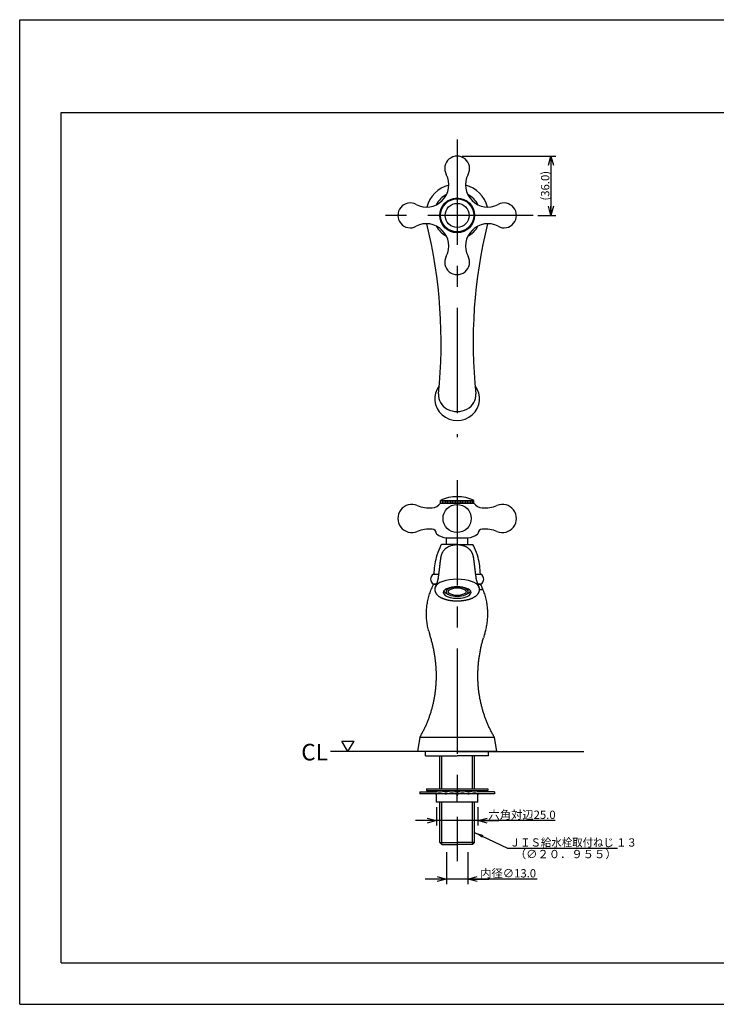
# Model space of a CAD drawing. Extents: x -210 to 210, y -148 to 148.
# Drawn here: x -210 to 0, y -148 to 148 of the extents above; entities that cross this region are included whole.
import ezdxf

# ---------------------------------------------------------------- set-up
doc = ezdxf.new("R2010")
doc.units = 0
doc.linetypes.add('CENTER', pattern=[50.8, 31.75, -6.35, 6.35, -6.35])
doc.linetypes.add('NON_PLOTING', pattern=[0])
doc.layers.get('0').update_dxf_attribs({"linetype": 'CONTINUOUS'})
doc.layers.get('DEFPOINTS').update_dxf_attribs({"linetype": 'CONTINUOUS'})
doc.layers.add('1_2', color=7, linetype='CONTINUOUS')
doc.layers.add('CLASS1', color=7, linetype='CONTINUOUS')
doc.styles.add('MX_DIMTXSTY_5', font='txt.shx', dxfattribs={"width": 1.35, "bigfont": 'extfont.shx'})
doc.styles.add('MX_DIMTXSTY_7', font='txt.shx', dxfattribs={"width": 1.1, "bigfont": 'extfont.shx'})
doc.styles.add('MX_NOTE_STANDARD', font='txt.shx', dxfattribs={"bigfont": 'extfont.shx'})
doc.dimstyles.new('MX_DIMSTYLE_1_2', dxfattribs={"dimtxt": 2.5, "dimasz": 2.5, "dimexe": 1.5, "dimexo": 1.5, "dimgap": 0.5, "dimtad": 1, "dimlfac": 2, "dimtxsty": 'MX_NOTE_STANDARD', "dimblk1": 'OPEN30', "dimblk2": 'OPEN30', "dimsah": 1, "dimcen": 2.5, "dimazin": 3, "dimtfac": 1, "dimtmove": 0, "dimatfit": 3, "dimtzin": 0})
doc.dimstyles.new('MXDIMSTYLE', dxfattribs={"dimtxt": 2.5, "dimasz": 2.5, "dimexe": 1.5, "dimexo": 1.5, "dimgap": 0.5, "dimtad": 1, "dimtxsty": 'MX_NOTE_STANDARD', "dimblk1": 'OPEN30', "dimblk2": 'OPEN30', "dimsah": 1, "dimcen": 2.5, "dimazin": 3, "dimtfac": 1, "dimtmove": 0, "dimatfit": 3, "dimtzin": 0})

# ---------------------------------------------------------------- blocks, each defined once
blk = doc.blocks.new('_OPEN30')
at = {"color": 0, "linetype": 'ByBlock'}
for p, q in [((-1, 0.267949), (0, 0)), ((0, 0), (-1, -0.267949)), ((0, 0), (-1, 0))]:
    blk.add_line(p, q, dxfattribs=at)
blk = doc.blocks.new('*D6')
at = {"color": 143, "linetype": 'CONTINUOUS'}
for p, q in [((-76.626042, 107.345169), (-48.348328, 107.345169)), ((-49.848328, 107.345169), (-49.848328, 89.470169)), ((-53.751042, 89.470169), (-48.348328, 89.470169))]:
    blk.add_line(p, q, dxfattribs=at)
at = {"layer": 'DEFPOINTS', "color": 0, "linetype": 'CONTINUOUS'}
for p in [(-78.126042, 107.345169), (-55.251042, 89.470169), (-49.848328, 89.470169)]:
    blk.add_point(p, dxfattribs=at)
at = {"color": 143, "linetype": 'CONTINUOUS', "xscale": 2.77, "yscale": 2.77, "zscale": 2.77}
for p, rotation in [((-49.848328, 107.345169), 90), ((-49.848328, 89.470169), 270)]:
    blk.add_blockref('_OPEN30', p, dxfattribs=dict(at, rotation=rotation))
at = {"color": 143, "linetype": 'CONTINUOUS', "insert": (-51.598328, 98.407669), "char_height": 2.5, "attachment_point": 5, "rotation": 90, "style": 'MX_DIMTXSTY_5'}
blk.add_mtext('\\A1;(36.0)', dxfattribs=at)
blk = doc.blocks.new('*D12')
at = {"color": 143, "linetype": 'CONTINUOUS'}
for p, q in [((-81.380435, -102.582563), (-81.380435, -112.228291)), ((-74.880435, -102.582563), (-74.880435, -112.228291)), ((-81.380435, -110.728291), (-87.730435, -110.728291)), ((-74.880435, -110.728291), (-81.380435, -110.728291)), ((-54.008058, -110.728291), (-74.880435, -110.728291)), ((-74.880435, -110.728291), (-68.530435, -110.728291))]:
    blk.add_line(p, q, dxfattribs=at)
at = {"layer": 'DEFPOINTS', "color": 0, "linetype": 'CONTINUOUS'}
for p in [(-81.380435, -101.082563), (-74.880435, -101.082563), (-81.380435, -110.728291)]:
    blk.add_point(p, dxfattribs=at)
at = {"color": 143, "linetype": 'CONTINUOUS', "xscale": 2.77, "yscale": 2.77, "zscale": 2.77}
blk.add_blockref('_OPEN30', (-81.380435, -110.728291), dxfattribs=at)
at = {"color": 143, "linetype": 'CONTINUOUS', "xscale": 2.77, "yscale": 2.77, "zscale": 2.77, "rotation": 180}
blk.add_blockref('_OPEN30', (-74.880435, -110.728291), dxfattribs=at)
at = {"color": 143, "linetype": 'CONTINUOUS', "insert": (-62.758058, -108.978291), "char_height": 2.5, "attachment_point": 5, "style": 'MX_DIMTXSTY_7'}
blk.add_mtext('\\A1;内径∅13.0', dxfattribs=at)
blk = doc.blocks.new('*D13')
at = {"color": 143, "linetype": 'CONTINUOUS'}
for p, q in [((-84.376076, -89.015775), (-84.376076, -94.578082)), ((-71.876076, -89.015775), (-71.876076, -94.578082)), ((-84.376076, -93.078082), (-90.726076, -93.078082)), ((-71.876076, -93.078082), (-84.376076, -93.078082)), ((-48.568299, -93.078082), (-71.876076, -93.078082)), ((-71.876076, -93.078082), (-65.526076, -93.078082))]:
    blk.add_line(p, q, dxfattribs=at)
at = {"layer": 'DEFPOINTS', "color": 0, "linetype": 'CONTINUOUS'}
for p in [(-84.376076, -87.515775), (-71.876076, -87.515775), (-84.376076, -93.078082)]:
    blk.add_point(p, dxfattribs=at)
at = {"color": 143, "linetype": 'CONTINUOUS', "xscale": 2.77, "yscale": 2.77, "zscale": 2.77}
blk.add_blockref('_OPEN30', (-84.376076, -93.078082), dxfattribs=at)
at = {"color": 143, "linetype": 'CONTINUOUS', "xscale": 2.77, "yscale": 2.77, "zscale": 2.77, "rotation": 180}
blk.add_blockref('_OPEN30', (-71.876076, -93.078082), dxfattribs=at)
at = {"color": 143, "linetype": 'CONTINUOUS', "insert": (-58.568299, -91.328082), "char_height": 2.5, "attachment_point": 5}
blk.add_mtext('\\A1;六角対辺25.0', dxfattribs=at)
blk = doc.blocks.new('$SYSSYM-10')
at = {"color": 0, "linetype": 'CONTINUOUS'}
for p, q in [((-0.000001, 0.000003), (-1.833087, 3.175002)), ((-1.833087, 3.175), (1.833087, 3.175)), ((0, 0.000002), (1.833087, 3.175))]:
    blk.add_line(p, q, dxfattribs=at)

msp = doc.modelspace()

# ---------------------------------------------------------------- linework, layer by layer
at = {"layer": '1_2', "color": 110, "linetype": 'CENTER'}
for p, q in [((-78.126, 112.345), (-78.126, 22.619)), ((-55.251, 89.47), (-101.001, 89.47)), ((-78.126, 9.613), (-78.126, -105.285))]:
    msp.add_line(p, q, dxfattribs=at)
at = {"layer": '1_2', "color": 3, "linetype": 'CONTINUOUS'}
for p, q in [((-83.173, 2.693), (-83.173, 3.481)), ((-83.173, 3.481), (-73.079, 3.481)), ((-82.626, 3.481), (-82.626, 2.693)), ((-82.126, 3.481), (-82.126, 2.693)), ((-81.626, 3.481), (-81.626, 2.693)), ((-81.126, 3.481), (-81.126, 2.693)), ((-80.626, 3.481), (-80.626, 2.693)), ((-80.126, 3.481), (-80.126, 2.693)), ((-79.626, 3.481), (-79.626, 2.693)), ((-79.126, 3.481), (-79.126, 2.693)), ((-78.626, 3.481), (-78.626, 2.693)), ((-78.126, 3.481), (-78.126, 2.693)), ((-77.626, 3.481), (-77.626, 2.693)), ((-77.126, 3.481), (-77.126, 2.693)), ((-76.626, 3.481), (-76.626, 2.693)), ((-76.126, 3.481), (-76.126, 2.693)), ((-75.626, 3.481), (-75.626, 2.693)), ((-75.126, 3.481), (-75.126, 2.693)), ((-74.626, 3.481), (-74.626, 2.693)), ((-74.126, 3.481), (-74.126, 2.693)), ((-73.626, 3.481), (-73.626, 2.693)), ((-73.079, 2.693), (-73.079, 3.481)), ((-83.173, 2.693), (-73.079, 2.693)), ((-81.326, -9.757), (-81.326, -7.807)), ((-81.326, -7.807), (-74.926, -7.807)), ((-74.926, -9.757), (-74.926, -7.807)), ((-78.126, -9.757), (-82.876, -9.757)), ((-78.126, -9.757), (-73.376, -9.757)), ((-85.126, -18.757), (-85.278, -18.757)), ((-85.126, -18.757), (-83.721, -18.757)), ((-72.531, -18.757), (-70.975, -18.757)), ((-71.126, -18.757), (-70.975, -18.757)), ((-84.413, -21.757), (-85.278, -21.757)), ((-85.176, -21.757), (-84.41, -21.757)), ((-84.189, -21.149), (-84.74, -22.67)), ((-81.476, -23.584), (-81.476, -24.039)), ((-74.776, -24.039), (-74.776, -23.584)), ((-71.512, -22.67), (-72.063, -21.148)), ((-71.076, -21.757), (-71.839, -21.757)), ((-71.839, -21.757), (-70.975, -21.757)), ((-71.153, -23.429), (-71.386, -23.429)), ((-70.317, -23.429), (-71.153, -23.429)), ((-89.362, -67.949), (-90.126, -72.285)), ((-66.126, -72.285), (-66.891, -67.949)), ((-78.126, -72.285), (-116.302, -72.285)), ((-78.126, -72.285), (-90.126, -72.285)), ((-87.626, -73.535), (-87.626, -72.285)), ((-87.626, -73.535), (-78.126, -73.535)), ((-83.365, -83.591), (-83.365, -73.535)), ((-78.126, -72.285), (-39.95, -72.285)), ((-66.126, -72.285), (-78.126, -72.285)), ((-68.626, -73.535), (-78.126, -73.535)), ((-72.887, -83.591), (-72.887, -73.535)), ((-68.626, -73.535), (-68.626, -72.285)), ((-89.376, -84.416), (-84.576, -84.416)), ((-89.376, -84.416), (-89.376, -85.016)), ((-66.876, -85.016), (-89.376, -85.016)), ((-87.376, -83.535), (-68.876, -83.535)), ((-87.376, -83.535), (-87.376, -84.035)), ((-87.376, -84.035), (-68.876, -84.035)), ((-84.376, -87.516), (-84.376, -85.016)), ((-83.365, -84.675), (-83.365, -85.016)), ((-78.126, -87.516), (-78.126, -85.016)), ((-72.887, -85.016), (-72.887, -84.675)), ((-71.876, -87.516), (-71.876, -85.016)), ((-66.876, -84.416), (-71.676, -84.416)), ((-68.876, -83.535), (-68.876, -84.035)), ((-66.876, -84.416), (-66.876, -85.016)), ((-71.876, -87.516), (-84.376, -87.516)), ((-83.365, -99.704), (-83.365, -87.516)), ((-72.887, -99.704), (-72.887, -87.516)), ((-83.365, -99.704), (-78.126, -99.704)), ((-82.784, -100.285), (-83.365, -99.704)), ((-82.784, -100.285), (-78.126, -100.285)), ((-72.887, -99.704), (-78.126, -99.704)), ((-73.468, -100.285), (-78.126, -100.285)), ((-73.468, -100.285), (-72.887, -99.704))]:
    msp.add_line(p, q, dxfattribs=at)
at = {"layer": '1_2', "color": 110, "linetype": 'CONTINUOUS'}
for p, q in [((-82.784, -83.591), (-82.784, -73.535)), ((-73.468, -83.591), (-73.468, -73.535)), ((-82.784, -85.016), (-82.784, -84.722)), ((-73.468, -85.016), (-73.468, -84.721)), ((-82.784, -100.285), (-82.784, -87.516)), ((-73.468, -100.285), (-73.468, -87.516))]:
    msp.add_line(p, q, dxfattribs=at)
at = {"layer": '1_2', "color": 3, "linetype": 'CONTINUOUS'}
for centre, radius in [((-78.126, 89.47), 5.25), ((-78.126, 89.47), 5), ((-78.126, 89.47), 5), ((-78.126, 89.47), 3.625), ((-78.126, -1.957), 4.25)]:
    msp.add_circle(centre, radius, dxfattribs=at)
for centre, radius, start, end in [((-78.126, 103.595), 3.75, 331.43488, 208.56512), ((-87.145, 98.685), 6.519, 313.78287, 28.56512), ((-69.107, 98.685), 6.519, 151.43488, 226.21713), ((-78.126, 89.47), 9.5, 105.25876, 164.74123), ((-78.126, 89.47), 9.5, 15.25877, 74.74124), ((-78.126, 89.47), 7.048, 116.98336, 153.01664), ((-78.126, 89.47), 7.048, 26.98336, 63.01664), ((-92.251, 89.47), 3.75, 61.43488, 298.56512), ((-87.341, 98.489), 6.519, 241.43488, 316.21713), ((-68.911, 98.489), 6.519, 223.78287, 298.56512), ((-64.001, 89.47), 3.75, 241.43488, 118.56512), ((-87.341, 80.451), 6.519, 43.78287, 118.56512), ((-232.948, 51.125), 150, 354.05998, 13.82546), ((-78.126, 89.47), 7.048, 206.98336, 243.01664), ((-78.126, 89.47), 7.048, 296.98336, 333.01664), ((-68.911, 80.451), 6.519, 61.43488, 136.21713), ((76.696, 51.125), 150, 166.17453, 185.94002), ((-87.145, 80.255), 6.519, 331.43488, 46.21713), ((-69.107, 80.255), 6.519, 133.78287, 208.56512), ((-78.126, 75.345), 3.75, 151.43488, 28.56512), ((-78.126, -7.208), 11.821, 90.00006, 115.27337), ((-78.126, -7.208), 11.821, 64.72677, 90.00006), ((-91.751, -1.957), 4.25, 67.73707, 292.26293), ((-86.379, 11.167), 9.931, 247.73707, 273.90151), ((-85.938, 4.714), 3.463, 273.90151, 324.295), ((-70.314, 4.714), 3.463, 215.705, 266.09849), ((-69.874, 11.167), 9.931, 266.09849, 292.26293), ((-64.501, -1.957), 4.25, 247.73707, 112.26293), ((-86.379, -15.081), 9.931, 86.09849, 112.26293), ((-85.8, -6.593), 1.424, 359.44821, 86.09849), ((-70.452, -6.593), 1.424, 93.90151, 180.55179), ((-69.874, -15.081), 9.931, 67.73707, 93.90151), ((-80.608, -1.619), 6.23, 232.77799, 263.37902), ((-75.644, -1.619), 6.23, 276.62098, 307.22201), ((-65.127, -18.975), 20, 155.84471, 164.8785), ((-65.127, -18.975), 20, 152.55326, 155.84471), ((-91.125, -18.975), 20, 24.15512, 27.44657), ((-91.125, -18.975), 20, 15.12133, 24.15512), ((-65.127, -18.975), 20, 164.8785, 179.37408), ((-91.125, -18.975), 20, 0.62574, 15.12133), ((-84.376, -20.257), 1.75, 121.00295, 238.99751), ((-71.876, -20.257), 1.75, 301.00263, 58.99719), ((-67.207, -30.71), 20.165, 195.12069, 198.08593), ((-124.857, -49.538), 40.481, 16.60468, 18.08753), ((-31.395, -49.538), 40.481, 161.91247, 163.39532), ((-89.045, -30.71), 20.165, 341.91408, 344.87931), ((-83.755, 15081.543), 15149.493, 269.978797, 270.02129), ((-72.497, 15081.543), 15149.493, 269.97871, 270.021203)]:
    msp.add_arc(centre, radius, start, end, dxfattribs=at)
for centre, major_axis, ratio, start_param, end_param in [((-78.126, 34.145), (-6.75, 0), 0.966754, 5.6375262, 3.7872518), ((-78.126, 35.17), (-5.65, 0), 0.859199, 6.1940257, 3.2307523), ((-78.126, -24.284), (-4.19, 0), 0.415101, 4.712389, 6.2794082), ((-78.126, -24.039), (-3.35, 0), 0.415101, 3.1413881, 0.0002046), ((-78.126, -23.584), (-3.35, 0), 0.415101, 5.9694827, 0.0002046), ((-78.126, -24.284), (-4.19, 0), 0.415101, 3.1453697, 4.712389), ((-78.126, -23.584), (-3.35, 0), 0.415101, 3.1413881, 3.4552953), ((-78.126, -24.284), (-4.19, 0), 0.415101, 6.2794082, 3.1453697), ((-78.126, -23.584), (-4.075, 0), 0.415101, 0.1383431, 0.8296007), ((-78.126, -24.039), (-3.35, 0), 0.415101, 0.0002046, 1.5707963), ((-78.126, -24.039), (-3.35, 0), 0.415101, 1.5707963, 3.1413881), ((-78.126, -23.584), (-4.075, 0), 0.415101, 2.3119919, 3.0032495)]:
    msp.add_ellipse(centre, major_axis=major_axis, ratio=ratio, start_param=start_param, end_param=end_param, dxfattribs=at)
msp.add_ellipse((-78.126, -24.039), major_axis=(-2.693, 0), ratio=0.415101, dxfattribs=at)
for points, start_tangent, end_tangent in [([(-78.127, -9.926), (-78.443, -9.933), (-78.819, -9.96), (-79.177, -10.005), (-79.513, -10.067), (-79.829, -10.144), (-80.192, -10.256), (-80.52, -10.382), (-80.812, -10.518), (-81.069, -10.658), (-81.25, -10.771), (-81.41, -10.881), (-81.556, -10.99), (-81.699, -11.108), (-81.838, -11.235), (-82.061, -11.466), (-82.27, -11.722), (-82.461, -12.001), (-82.566, -12.18), (-82.662, -12.367), (-82.748, -12.556), (-82.817, -12.729), (-82.872, -12.883), (-82.9, -12.971), (-82.924, -13.051), (-82.945, -13.124), (-82.963, -13.189), (-82.984, -13.27), (-83.003, -13.351), (-83.021, -13.429), (-83.04, -13.518), (-83.058, -13.605), (-83.076, -13.698), (-83.085, -13.746), (-83.094, -13.799), (-83.105, -13.859), (-83.116, -13.927), (-83.127, -13.997), (-83.137, -14.056), (-83.144, -14.102), (-83.149, -14.139), (-83.156, -14.181), (-83.163, -14.229), (-83.17, -14.282), (-83.178, -14.335), (-83.184, -14.381), (-83.19, -14.418), (-83.208, -14.551), (-83.231, -14.73), (-83.251, -14.882), (-83.274, -15.07), (-83.297, -15.257), (-83.318, -15.43), (-83.335, -15.568), (-83.354, -15.724), (-83.373, -15.882), (-83.391, -16.037), (-83.409, -16.188), (-83.426, -16.332), (-83.443, -16.478), (-83.457, -16.592), (-83.471, -16.712), (-83.484, -16.82), (-83.495, -16.91), (-83.504, -16.991), (-83.516, -17.088), (-83.53, -17.201), (-83.547, -17.345), (-83.566, -17.507), (-83.586, -17.665), (-83.604, -17.817), (-83.622, -17.963), (-83.636, -18.079), (-83.65, -18.19), (-83.664, -18.3), (-83.68, -18.428), (-83.699, -18.582), (-83.721, -18.76), (-83.746, -18.951), (-83.773, -19.166), (-83.804, -19.406), (-83.838, -19.671), (-83.844, -19.713)], (-0.9999998, 0.0005851), (-0.1299392, -0.991522)), ([(-72.408, -19.714), (-72.409, -19.706), (-72.438, -19.482), (-72.463, -19.288), (-72.484, -19.124), (-72.502, -18.988), (-72.516, -18.88), (-72.526, -18.799), (-72.532, -18.748), (-72.536, -18.72), (-72.539, -18.697), (-72.542, -18.667), (-72.547, -18.632), (-72.552, -18.592), (-72.565, -18.486), (-72.582, -18.355), (-72.601, -18.199), (-72.623, -18.022), (-72.645, -17.843), (-72.679, -17.561), (-72.711, -17.296), (-72.741, -17.047), (-72.753, -16.944), (-72.764, -16.858), (-72.772, -16.786), (-72.782, -16.702), (-72.794, -16.599), (-72.822, -16.363), (-72.845, -16.17), (-72.865, -16.001), (-72.887, -15.822), (-72.908, -15.646), (-72.926, -15.49), (-72.945, -15.334), (-72.961, -15.203), (-72.977, -15.08), (-72.991, -14.967), (-73.004, -14.858), (-73.02, -14.74), (-73.036, -14.614), (-73.054, -14.482), (-73.062, -14.422), (-73.069, -14.373), (-73.074, -14.334), (-73.081, -14.291), (-73.088, -14.237), (-73.098, -14.173), (-73.107, -14.11), (-73.115, -14.058), (-73.122, -14.015), (-73.132, -13.954), (-73.144, -13.88), (-73.159, -13.794), (-73.176, -13.699), (-73.196, -13.594), (-73.213, -13.513), (-73.231, -13.427), (-73.25, -13.347), (-73.264, -13.286), (-73.275, -13.243), (-73.285, -13.206), (-73.297, -13.161), (-73.312, -13.105), (-73.344, -12.997), (-73.387, -12.865), (-73.437, -12.726), (-73.492, -12.585), (-73.554, -12.444), (-73.64, -12.266), (-73.738, -12.088), (-73.848, -11.912), (-73.971, -11.736), (-74.086, -11.589), (-74.221, -11.433), (-74.377, -11.271), (-74.557, -11.105), (-74.763, -10.94), (-74.994, -10.776), (-75.252, -10.619), (-75.536, -10.471), (-75.847, -10.335), (-76.183, -10.215), (-76.544, -10.112), (-76.928, -10.03), (-77.334, -9.97), (-77.76, -9.935), (-78.125, -9.926)], (-0.1299433, 0.9915214), (-0.9999996, -0.0008658)), ([(-83.845, -19.717), (-83.862, -19.838), (-83.882, -19.964), (-83.901, -20.07), (-83.918, -20.157), (-83.931, -20.222), (-83.94, -20.267), (-83.949, -20.307), (-83.958, -20.348), (-83.978, -20.432), (-84.004, -20.537), (-84.025, -20.616), (-84.043, -20.683), (-84.06, -20.744), (-84.081, -20.814), (-84.105, -20.893), (-84.135, -20.988), (-84.173, -21.102), (-84.204, -21.191)], (-0.1303992, -0.9914616), (-0.3375554, -0.9413057)), ([(-72.058, -21.162), (-72.066, -21.139), (-72.093, -21.063), (-72.111, -21.006), (-72.124, -20.967), (-72.137, -20.925), (-72.152, -20.879), (-72.168, -20.826), (-72.197, -20.726), (-72.222, -20.636), (-72.244, -20.554), (-72.257, -20.502), (-72.271, -20.445), (-72.284, -20.389), (-72.294, -20.345), (-72.302, -20.312), (-72.307, -20.287), (-72.314, -20.257), (-72.323, -20.213), (-72.335, -20.157), (-72.348, -20.088), (-72.368, -19.977), (-72.39, -19.845), (-72.408, -19.717)], (-0.333473, 0.9427597), (-0.1304261, 0.991458)), ([(-86.674, -35.97), (-86.86, -35.228), (-87.017, -34.479), (-87.147, -33.725), (-87.247, -32.967), (-87.319, -32.205), (-87.363, -31.442), (-87.376, -30.721), (-87.364, -30), (-87.324, -29.28), (-87.258, -28.563), (-87.165, -27.848), (-87.029, -27.055), (-86.861, -26.268), (-86.66, -25.489), (-86.426, -24.719), (-86.16, -23.96), (-85.863, -23.212), (-85.535, -22.477), (-85.176, -21.757)], (-0.2608296, 0.9653849), (0.4644662, 0.8855909)), ([(-84.739, -22.667), (-84.747, -22.688), (-84.79, -22.823), (-84.823, -22.959), (-84.847, -23.095), (-84.861, -23.231), (-84.866, -23.367), (-84.863, -23.502), (-84.85, -23.636), (-84.828, -23.77), (-84.798, -23.902), (-84.759, -24.032), (-84.711, -24.161), (-84.655, -24.289), (-84.59, -24.415), (-84.516, -24.539), (-84.434, -24.662), (-84.342, -24.783), (-84.241, -24.902), (-84.13, -25.02), (-84.011, -25.134), (-83.881, -25.247), (-83.743, -25.356), (-83.597, -25.463), (-83.442, -25.566), (-83.279, -25.665), (-83.109, -25.759), (-82.933, -25.85), (-82.752, -25.937), (-82.564, -26.019), (-82.371, -26.097), (-82.173, -26.17), (-81.971, -26.24), (-81.764, -26.305), (-81.553, -26.367), (-81.338, -26.424), (-81.12, -26.477), (-80.898, -26.526), (-80.673, -26.572), (-80.445, -26.613), (-80.214, -26.65), (-79.981, -26.683), (-79.745, -26.712), (-79.508, -26.737), (-79.269, -26.759), (-79.029, -26.776), (-78.788, -26.789), (-78.545, -26.798), (-78.303, -26.803), (-78.126, -26.804)], (-0.3421636, -0.9396404), (1, 0.0000071)), ([(-78.126, -26.804), (-77.997, -26.803), (-77.755, -26.799), (-77.513, -26.791), (-77.272, -26.779), (-77.031, -26.762), (-76.792, -26.742), (-76.555, -26.718), (-76.319, -26.689), (-76.086, -26.657), (-75.855, -26.621), (-75.627, -26.581), (-75.402, -26.536), (-75.18, -26.488), (-74.961, -26.436), (-74.746, -26.38), (-74.535, -26.32), (-74.328, -26.255), (-74.125, -26.187), (-73.927, -26.114), (-73.734, -26.038), (-73.545, -25.957), (-73.362, -25.871), (-73.185, -25.782), (-73.013, -25.687), (-72.847, -25.589), (-72.688, -25.485), (-72.536, -25.377), (-72.392, -25.265), (-72.257, -25.148), (-72.13, -25.028), (-72.013, -24.904), (-71.906, -24.778), (-71.809, -24.649), (-71.722, -24.518), (-71.646, -24.386), (-71.58, -24.252), (-71.524, -24.118), (-71.477, -23.983), (-71.441, -23.847), (-71.413, -23.711), (-71.395, -23.575), (-71.387, -23.439), (-71.387, -23.304), (-71.397, -23.169), (-71.415, -23.035), (-71.442, -22.903), (-71.478, -22.772), (-71.512, -22.669)], (1, -0.0000039), (-0.3412842, 0.9399601)), ([(-69.578, -35.97), (-69.392, -35.228), (-69.235, -34.479), (-69.106, -33.725), (-69.005, -32.967), (-68.933, -32.205), (-68.89, -31.442), (-68.876, -30.721), (-68.889, -30), (-68.928, -29.28), (-68.994, -28.563), (-69.087, -27.848), (-69.223, -27.055), (-69.391, -26.268), (-69.592, -25.489), (-69.826, -24.719), (-70.092, -23.96), (-70.389, -23.212), (-70.717, -22.477), (-71.076, -21.757)], (0.2608296, 0.9653849), (-0.4644662, 0.8855909)), ([(-84.399, -48.157), (-84.449, -47.089), (-84.53, -46), (-84.641, -44.913), (-84.78, -43.83), (-84.967, -42.644), (-85.189, -41.463), (-85.446, -40.29), (-85.738, -39.125), (-86.064, -37.97)], (-0.0338375, 0.9994273), (-0.2857679, 0.9582988)), ([(-71.853, -48.157), (-71.803, -47.089), (-71.722, -46), (-71.611, -44.913), (-71.472, -43.83), (-71.285, -42.644), (-71.063, -41.463), (-70.806, -40.29), (-70.514, -39.125), (-70.188, -37.97)], (0.0338375, 0.9994273), (0.2857679, 0.9582988)), ([(-89.362, -67.949), (-88.826, -67), (-88.319, -66.035), (-87.841, -65.056), (-87.392, -64.062), (-86.973, -63.056), (-86.591, -62.056), (-86.239, -61.045), (-85.916, -60.025), (-85.623, -58.995), (-85.356, -57.936), (-85.121, -56.869), (-84.917, -55.795), (-84.745, -54.717), (-84.606, -53.633), (-84.501, -52.546), (-84.427, -51.456), (-84.387, -50.365), (-84.377, -49.272), (-84.377, -49.233)], (0.5044758, 0.8634258), (-0.0064877, 0.999979)), ([(-84.377, -49.233), (-84.398, -48.18), (-84.399, -48.157)], (-0.0065549, 0.9999785), (-0.0337553, 0.9994301)), ([(-66.891, -67.949), (-67.426, -67), (-67.933, -66.035), (-68.411, -65.056), (-68.86, -64.062), (-69.279, -63.056), (-69.661, -62.056), (-70.014, -61.045), (-70.336, -60.025), (-70.629, -58.995), (-70.896, -57.936), (-71.132, -56.869), (-71.335, -55.795), (-71.507, -54.717), (-71.646, -53.633), (-71.752, -52.546), (-71.825, -51.456), (-71.866, -50.365), (-71.875, -49.272), (-71.875, -49.233)], (-0.5044758, 0.8634258), (0.0064837, 0.999979)), ([(-71.875, -49.233), (-71.854, -48.18), (-71.853, -48.157)], (0.006551, 0.9999785), (0.0337553, 0.9994301)), ([(-84.638, -85.016), (-84.589, -84.992), (-82.974, -84.691), (-81.358, -85.004), (-79.743, -84.691), (-78.127, -85.016), (-76.511, -84.691), (-74.895, -85.004), (-73.279, -84.691), (-71.663, -84.992), (-71.614, -85.016)], (0.9005785, 0.4346935), (0.9005869, -0.4346761)), ([(-84.576, -84.416), (-82.974, -84.091), (-81.358, -84.404), (-79.743, -84.091), (-78.127, -84.416), (-76.511, -84.091), (-74.895, -84.404), (-73.279, -84.091), (-71.676, -84.416)], (0.880942, 0.4732243), (0.880958, -0.4731945))]:
    msp.add_spline(points, degree=3, dxfattribs=dict(at, start_tangent=start_tangent, end_tangent=end_tangent))
at = {"layer": 'CLASS1', "color": 130, "linetype": 'CONTINUOUS'}
for p, q in [((-197.5, 120.5), (197.5, 120.5)), ((-197.5, -136), (-197.5, 120.5)), ((-197.5, -136), (197.5, -136))]:
    msp.add_line(p, q, dxfattribs=at)
at = {"layer": 'DEFPOINTS', "color": 130, "linetype": 'NON_PLOTING'}
for p, q in [((-210, -148.5), (-210, 148.5)), ((-210, 148.5), (210, 148.5)), ((-210, -148.5), (210, -148.5))]:
    msp.add_line(p, q, dxfattribs=at)
at = {"layer": 'DEFPOINTS', "color": 3, "linetype": 'NON_PLOTING'}
msp.add_ellipse((-78.126, -23.098), major_axis=(6.691, 0), ratio=0.422618, start_param=0.1520849, end_param=2.9889363, dxfattribs=at)

# ---------------------------------------------------------------- block references
at = {"layer": '1_2', "color": 143, "linetype": 'ByBlock'}
msp.add_blockref('$SYSSYM-10', (-111.053, -72.285), dxfattribs=at)

# ---------------------------------------------------------------- texts
at = {"layer": '1_2', "color": 143, "linetype": 'CONTINUOUS'}
for s, insert, char_height, attachment_point in [('\\A1;CL', (-125.121, -69.934), 5, 1), ('\\W0.919540;\\A1;ＪＩＳ給水栓取付ねじ １３', (-62.263, -100.929), 2.5, 7), ('\\A1;  （∅２０．９５５）', (-62.263, -101.929), 2.5, 1)]:
    msp.add_mtext(s, dxfattribs=dict(at, insert=insert, char_height=char_height, attachment_point=attachment_point))

# ---------------------------------------------------------------- dimensions: what is measured, and where the dimension line sits
dim = msp.add_linear_dim(base=(-49.848, 89.47), p1=(-78.126, 107.345), p2=(-55.251, 89.47), angle=90, text='\\A1;(36.0)', dimstyle='MX_DIMSTYLE_1_2', override={"dimasz": 2.77, "dimdec": 1, "dimlfac": 0.5, "dimzin": 0, "dimtxsty": 'MX_DIMTXSTY_5'}, dxfattribs=at)
dim.commit()
dim.dimension.update_dxf_attribs({"geometry": '*D6', "text_midpoint": (-49.848, 98.408), "dimtype": 128})
for base, p1, p2, text, override, picture, middle in [((-84.376, -93.078), (-71.876, -87.516), (-84.376, -87.516), '\\A1;六角対辺25.0', {"dimasz": 2.77, "dimdec": 1, "dimlfac": 0.5, "dimzin": 0}, '*D13', (-58.568, -93.078)), ((-81.38, -110.728), (-74.88, -101.083), (-81.38, -101.083), '\\A1;内径∅<>', {"dimasz": 2.77, "dimdec": 1, "dimzin": 0, "dimtxsty": 'MX_DIMTXSTY_7'}, '*D12', (-62.758, -110.728))]:
    dim = msp.add_linear_dim(base=base, p1=p1, p2=p2, text=text, dimstyle='MX_DIMSTYLE_1_2', override=override, dxfattribs=at)
    dim.commit()
    dim.dimension.update_dxf_attribs({"geometry": picture, "text_midpoint": middle, "dimtype": 128})

# ---------------------------------------------------------------- leaders
msp.add_leader([(-72.887, -96.649), (-62.975, -101.429), (-29.763, -101.429)], dimstyle='MXDIMSTYLE', override={"dimasz": 2.77}, dxfattribs=at)

doc.saveas('drawing.dxf')
